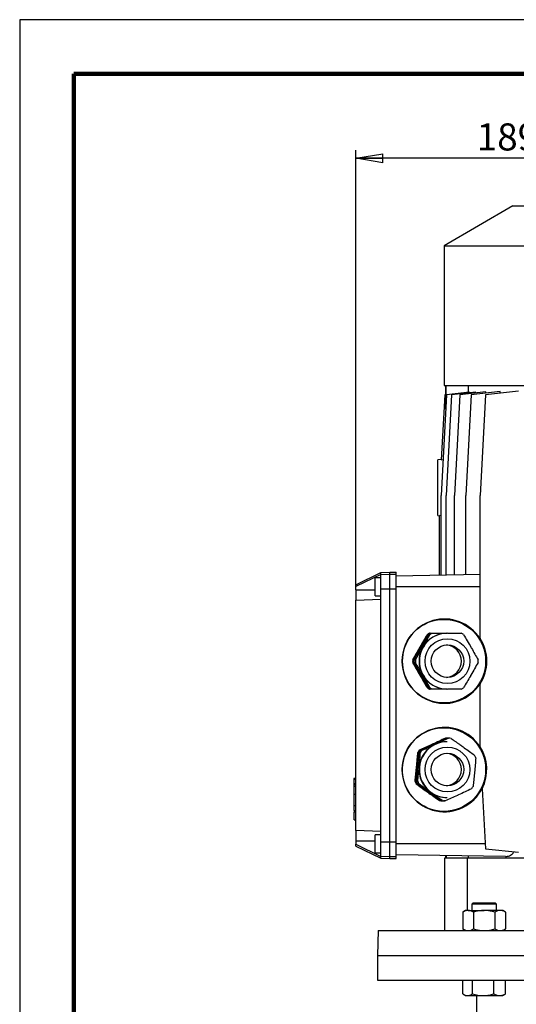
# Model space of a CAD drawing. Units: millimetres. Extents: x -4 to 213, y 0 to 297.
# Drawn here: x 0 to 46, y 206 to 297 of the extents above; entities that cross this region are included whole.
import ezdxf

# ---------------------------------------------------------------- set-up
doc = ezdxf.new("R2010")
doc.units = ezdxf.units.MM
doc.layers.add('FORMAT', color=7, linetype='Continuous')
doc.styles.add('SLDTEXTSTYLE0', font='TXT', dxfattribs={"width": 0.605})
doc.dimstyles.new('SLDDIMSTYLE1', dxfattribs={"dimtxt": 2.5, "dimasz": 2.5, "dimexe": 0, "dimexo": 0.0625, "dimtad": 1, "dimlfac": 7, "dimrnd": 1e-09, "dimzin": 12, "dimdsep": 46, "dimtxsty": 'SLDTEXTSTYLE0', "dimblk1": 'CLOSED', "dimblk2": 'CLOSED', "dimsah": 1, "dimcen": 0.09, "dimadec": 0, "dimazin": 3, "dimtfac": 1, "dimtofl": 0, "dimtmove": 0, "dimatfit": 3, "dimldrblk": 'CLOSED', "dimfxl": 0, "dimfrac": 2, "dimtolj": 1, "dimtzin": 12, "dimarcsym": 0})

# ---------------------------------------------------------------- blocks, each defined once
blk = doc.blocks.new('_Closed')
at = {"color": 0, "linetype": 'ByBlock', "lineweight": -2}
for p, q in [((-1, 0.166667), (0, 0)), ((-1, 0.166667), (-1, -0.166667)), ((0, 0), (-1, -0.166667)), ((0, 0), (-1, 0))]:
    blk.add_line(p, q, dxfattribs=at)
blk = doc.blocks.new('_D_4')
at = {"layer": 'FORMAT', "color": 7}
for p, q in [((31.056, 244.454), (31.056, 284.965)), ((58.056, 282.248), (58.056, 284.965)), ((58.056, 284.215), (31.056, 284.215))]:
    blk.add_line(p, q, dxfattribs=at)
at = {"layer": 'FORMAT', "color": 7, "xscale": 2.5, "yscale": 2.5, "rotation": 180.0000000000004}
blk.add_blockref('_Closed', (31.056, 284.215), dxfattribs=at)
at = {"layer": 'FORMAT', "color": 7, "xscale": 2.5, "yscale": 2.5}
blk.add_blockref('_Closed', (58.056, 284.215), dxfattribs=at)
at = {"layer": 'FORMAT', "color": 7, "insert": (42.207, 287.437), "char_height": 2.5, "attachment_point": 1, "style": 'SLDTEXTSTYLE0'}
blk.add_mtext('189', dxfattribs=at)

msp = doc.modelspace()

# ---------------------------------------------------------------- linework, layer by layer
at = {"color": 7, "linetype": 'Continuous', "lineweight": 25}
for p, q in [((210, 297), (0, 297)), ((0, 297), (0, 0)), ((45.556, 279.8197), (39.1988, 276.1494)), ((45.556, 279.8197), (70.556, 279.8197)), ((39.1988, 276.1494), (39.1988, 263.2482)), ((39.1988, 276.1494), (76.9131, 276.1494)), ((39.1988, 263.2482), (76.9131, 263.2482)), ((39.3417, 263.2482), (39.3417, 262.4147)), ((39.3811, 261.8045), (39.3811, 263.2482)), ((41.5538, 262.6309), (39.4127, 262.4059)), ((42.1244, 262.6423), (39.8751, 262.4059)), ((43.0582, 262.6603), (40.6375, 262.4059)), ((41.4157, 263.2482), (41.4157, 262.6164)), ((41.5538, 262.5823), (41.5538, 262.6309)), ((44.3636, 262.6871), (41.6877, 262.4059)), ((42.1244, 262.5622), (42.1244, 262.6423)), ((46.0639, 262.727), (43.0087, 262.4059)), ((43.0582, 262.5499), (43.0582, 262.6603)), ((44.3636, 262.5483), (44.3636, 262.6871)), ((39.4127, 262.4059), (38.9252, 253.1054)), ((39.2577, 262.4059), (38.9433, 256.406)), ((39.3429, 262.4148), (39.2577, 262.4059)), ((39.3429, 261.0754), (39.3429, 262.4148)), ((39.8751, 262.4059), (39.3877, 253.1054)), ((40.6375, 262.4059), (40.1501, 253.1054)), ((41.6877, 262.4059), (41.2002, 253.1054)), ((43.0087, 262.4059), (42.5213, 253.1054)), ((38.9439, 256.4188), (38.6274, 256.3911)), ((38.6274, 251.2482), (38.6274, 256.39)), ((38.9433, 256.406), (39.0989, 256.4197)), ((38.9252, 245.7493), (38.9252, 253.1054)), ((39.3877, 245.7574), (39.3877, 253.1054)), ((40.1501, 245.7707), (40.1501, 253.1054)), ((41.2002, 245.789), (41.2002, 253.1054)), ((42.5213, 239.9314), (42.5213, 253.1054)), ((38.6274, 251.2482), (38.7703, 251.2357)), ((38.9252, 251.2349), (38.7703, 251.2486)), ((38.7703, 245.7466), (38.7703, 251.2486)), ((31.056, 244.874), (33.3417, 245.989)), ((33.3417, 245.8266), (31.056, 244.713)), ((33.3417, 245.4982), (32.8417, 245.4982)), ((32.8417, 243.8554), (32.8417, 245.4982)), ((33.3417, 245.989), (34.1988, 246.034)), ((33.3417, 245.8266), (33.3417, 245.989)), ((33.3417, 245.8091), (34.1988, 245.854)), ((33.3417, 245.8091), (33.3417, 245.8266)), ((33.3417, 244.4971), (33.3417, 245.8091)), ((34.1988, 245.854), (34.1988, 246.034)), ((34.1988, 246.034), (34.7703, 246.034)), ((34.1988, 244.4971), (34.1988, 245.854)), ((34.1988, 245.854), (34.7703, 245.854)), ((34.7703, 245.854), (34.7703, 246.034)), ((34.7703, 244.4971), (34.7703, 245.854)), ((42.5213, 245.8121), (34.7703, 245.6768)), ((31.056, 244.713), (31.056, 244.874)), ((31.056, 244.3908), (31.056, 244.713)), ((31.056, 244.3908), (31.056, 243.4538)), ((33.3417, 243.5336), (33.3417, 244.4971)), ((33.3417, 244.4971), (34.1988, 244.4971)), ((34.1988, 221.1423), (34.1988, 244.4971)), ((34.1988, 244.4971), (34.7703, 244.4971)), ((42.5213, 244.6768), (34.7703, 244.6768)), ((34.7703, 221.1423), (34.7703, 244.4971)), ((31.056, 243.4538), (33.3417, 243.5336)), ((31.056, 222.1855), (31.056, 243.4538)), ((32.8417, 243.8554), (33.3417, 243.8554)), ((33.3417, 222.1057), (33.3417, 243.5336)), ((37.7482, 240.2624), (36.414, 237.9483)), ((37.6486, 240.2624), (37.6309, 240.2624)), ((37.8879, 240.2624), (37.7482, 240.2624)), ((37.8712, 240.3911), (37.9457, 240.3911)), ((37.9707, 240.3911), (38.1104, 240.3911)), ((38.1104, 240.3911), (39.4545, 240.3911)), ((39.4806, 240.3911), (39.4545, 240.3911)), ((39.5056, 240.3911), (40.7788, 240.3911)), ((42.5213, 239.9314), (42.5213, 239.8914)), ((36.2967, 237.9483), (36.3144, 237.9483)), ((36.3144, 237.691), (36.2967, 237.691)), ((36.414, 237.9483), (36.5536, 237.9483)), ((36.414, 237.691), (37.7482, 235.3769)), ((36.5536, 237.691), (36.414, 237.691)), ((37.6309, 235.3769), (37.6486, 235.3769)), ((37.7482, 235.3769), (37.8879, 235.3769)), ((42.5213, 235.748), (42.5213, 235.708)), ((42.5213, 229.9314), (42.5213, 235.708)), ((37.9457, 235.2482), (37.8712, 235.2482)), ((38.1104, 235.2482), (37.9707, 235.2482)), ((39.4545, 235.2482), (38.1104, 235.2482)), ((39.4545, 235.2482), (39.4806, 235.2482)), ((40.7788, 235.2482), (39.5056, 235.2482)), ((39.4536, 230.7136), (37.0256, 229.6051)), ((39.354, 230.7136), (39.3363, 230.7136)), ((39.5932, 230.7136), (39.4536, 230.7136)), ((39.4806, 230.3911), (39.4545, 230.3911)), ((42.5213, 229.9314), (42.5213, 229.8914)), ((36.8764, 229.3956), (36.6212, 226.7357)), ((36.7769, 229.3956), (36.7592, 229.3956)), ((37.0161, 229.3956), (36.8764, 229.3956)), ((36.9084, 229.6051), (36.926, 229.6051)), ((37.0256, 229.6051), (37.1653, 229.6051)), ((31.056, 226.9982), (30.8631, 226.9982)), ((30.8631, 226.4482), (31.056, 226.4482)), ((31.056, 226.2445), (30.8631, 226.2445)), ((30.8846, 226.2445), (30.8631, 226.2445)), ((30.8846, 226.2237), (30.8631, 226.2237)), ((30.8846, 226.2082), (30.8631, 226.2082)), ((30.8846, 226.9982), (31.056, 226.9982)), ((30.8846, 226.9181), (30.8846, 226.994)), ((30.8846, 226.9181), (31.056, 226.9181)), ((30.8846, 226.529), (30.8846, 226.9181)), ((30.8846, 226.529), (31.056, 226.529)), ((30.8846, 226.2693), (30.8846, 226.4243)), ((30.8846, 225.5487), (30.8846, 226.2443)), ((36.504, 226.7357), (36.5216, 226.7357)), ((36.6282, 226.5016), (36.6106, 226.5016)), ((36.6212, 226.7357), (36.7609, 226.7357)), ((36.7278, 226.5016), (38.9005, 224.9503)), ((36.8675, 226.5016), (36.7278, 226.5016)), ((30.8846, 225.5487), (31.056, 225.5487)), ((30.8846, 224.5082), (30.8846, 225.5487)), ((42.7165, 226.0955), (42.7188, 226.0517)), ((42.7188, 226.0517), (43.0087, 220.5192)), ((30.8846, 224.5082), (31.056, 224.5082)), ((30.8846, 224.0282), (30.8846, 224.5082)), ((38.7833, 224.9503), (38.8009, 224.9503)), ((38.9005, 224.9503), (39.0402, 224.9503)), ((39.0567, 224.9257), (39.0391, 224.9257)), ((39.296, 224.9257), (39.1563, 224.9257)), ((39.4545, 225.2482), (39.4806, 225.2482)), ((30.8631, 223.9691), (31.056, 223.9691)), ((30.8631, 223.9691), (30.8846, 223.9691)), ((30.8631, 223.9492), (31.056, 223.9492)), ((30.8846, 224.0282), (31.056, 224.0282)), ((30.8846, 223.9725), (30.8846, 223.9782)), ((30.8846, 223.9287), (31.056, 223.9287)), ((30.8846, 223.1796), (30.8846, 223.9037)), ((30.8846, 223.1796), (31.056, 223.1796)), ((33.3417, 222.1057), (31.056, 222.1855)), ((31.056, 222.1855), (31.056, 221.2486)), ((33.3417, 221.784), (32.8417, 221.784)), ((32.8417, 220.1411), (32.8417, 221.784)), ((33.3417, 221.1423), (33.3417, 222.1057)), ((31.056, 221.2486), (31.056, 220.9263)), ((31.056, 220.9263), (33.3417, 219.8127)), ((31.056, 220.7653), (31.056, 220.9263)), ((31.056, 220.7653), (33.3417, 219.6503)), ((33.3417, 219.8303), (33.3417, 221.1423)), ((33.3417, 221.1423), (34.1988, 221.1423)), ((34.1988, 221.1423), (34.7703, 221.1423)), ((34.1988, 219.7853), (34.1988, 221.1423)), ((34.7703, 219.7853), (34.7703, 221.1423)), ((42.9855, 220.9625), (34.7703, 220.9625)), ((32.8417, 220.1411), (33.3417, 220.1411)), ((33.3417, 219.8303), (34.1988, 219.7853)), ((33.3417, 219.8127), (33.3417, 219.8303)), ((44.8813, 219.786), (34.7703, 219.9625)), ((39.3417, 219.8827), (39.3417, 219.6768)), ((39.3811, 219.882), (39.3811, 219.6768)), ((41.4157, 219.8465), (41.4157, 219.6768)), ((43.0087, 220.5192), (46.0639, 220.1981)), ((33.3417, 219.6503), (33.3417, 219.8127)), ((33.3417, 219.6503), (34.1988, 219.6054)), ((34.1988, 219.7853), (34.7703, 219.7853)), ((34.1988, 219.6054), (34.1988, 219.7853)), ((34.1988, 219.6054), (34.7703, 219.6054)), ((34.7703, 219.6054), (34.7703, 219.7853)), ((39.2703, 212.9625), (39.2703, 219.6768)), ((39.2703, 219.6768), (41.3724, 219.6768)), ((41.3724, 214.8197), (41.3724, 219.6768)), ((41.3724, 219.6768), (56.207, 219.6768)), ((41.898, 215.534), (41.7608, 215.3968)), ((41.7608, 215.3968), (41.7608, 214.8197)), ((44.0466, 215.3968), (41.7608, 215.3968)), ((41.898, 215.534), (43.9094, 215.534)), ((44.0466, 215.3968), (43.9094, 215.534)), ((44.0466, 214.8197), (44.0466, 215.3968)), ((41.1894, 214.8197), (40.9242, 214.6666)), ((40.9242, 214.6666), (40.9242, 213.1156)), ((41.4191, 214.8197), (41.1894, 214.8197)), ((41.4191, 214.8197), (42.9037, 214.8197)), ((41.914, 214.6666), (41.914, 213.1156)), ((44.3883, 214.8197), (42.9037, 214.8197)), ((43.8934, 214.6666), (43.8934, 213.1156)), ((44.618, 214.8197), (44.3883, 214.8197)), ((44.8832, 214.6666), (44.618, 214.8197)), ((44.8832, 214.6666), (44.8832, 213.1156)), ((33.0959, 212.9625), (33.056, 210.6768)), ((33.0959, 212.9625), (55.1988, 212.9625)), ((40.9242, 213.1156), (41.1894, 212.9625)), ((44.618, 212.9625), (44.8832, 213.1156)), ((33.056, 210.6768), (33.056, 208.3911)), ((33.056, 210.6768), (55.1988, 210.6768)), ((33.056, 208.3911), (55.1988, 208.3911)), ((40.9272, 207.1156), (40.9272, 208.3911)), ((41.821, 207.1156), (41.821, 208.3911)), ((43.7975, 207.1156), (43.7975, 208.3911)), ((44.8802, 207.1156), (44.8802, 208.3911)), ((44.8802, 207.1156), (44.825, 207.0857)), ((40.9808, 207.083), (41.1894, 206.9625)), ((41.1894, 206.9625), (41.3741, 206.9625)), ((41.3741, 206.9625), (42.8093, 206.9625)), ((42.1988, 206.9625), (42.1988, 199.9625)), ((42.8093, 206.9625), (44.3389, 206.9625)), ((44.3389, 206.9625), (44.618, 206.9625)), ((44.618, 206.9625), (44.8266, 207.083))]:
    msp.add_line(p, q, dxfattribs=at)
at = {"color": 7, "linetype": 'Continuous', "lineweight": 140}
for p, q in [((205, 292), (5, 292)), ((5, 292), (5, 5))]:
    msp.add_line(p, q, dxfattribs=at)
at = {"color": 8, "linetype": 'Continuous', "lineweight": 25}
for p, q in [((31.056, 244.3908), (32.8417, 244.3908)), ((31.056, 221.2486), (32.8417, 221.2486))]:
    msp.add_line(p, q, dxfattribs=at)
at = {"color": 7, "linetype": 'Continuous', "lineweight": 25, "flags": 128}
for points in [[(36.9914, 239.1054), (36.8428, 238.8037), (36.7452, 238.5228)], [(37.3721, 239.6101), (37.178, 239.3851), (36.9914, 239.1054)], [(36.7452, 237.1165), (36.8428, 236.8356), (36.9914, 236.534)], [(36.9914, 236.534), (37.178, 236.2543), (37.3721, 236.0292)], [(38.1499, 230.1594), (37.854, 230.0001), (37.769, 229.9445)], [(38.5617, 230.3064), (38.464, 230.2786), (38.1499, 230.1594)], [(37.3357, 226.0676), (37.4643, 225.9387), (37.7244, 225.7259)], [(37.7244, 225.7259), (38.0101, 225.549), (38.1737, 225.4693)]]:
    msp.add_lwpolyline(points, dxfattribs=at)
at = {"color": 7, "linetype": 'Continuous', "lineweight": 25}
for centre, radius in [((39.1815, 237.8208), 3.8554), ((39.5087, 237.8205), 2.0704), ((39.5083, 237.8204), 1.4993), ((39.1815, 227.8208), 3.8554), ((39.5087, 227.8218), 2.0699), ((39.5081, 227.8212), 1.4988)]:
    msp.add_circle(centre, radius, dxfattribs=at)
for centre, radius, start, end in [((39.2264, 237.8197), 3.8921, 32.15992, 327.84008), ((39.4823, 237.8216), 2.5695, 90.036387, 180.042214), ((39.4551, 237.8238), 2.5673, 90.014634, 150.053455), ((39.188, 237.8259), 2.8916, 117.485067, 122.58048), ((39.206, 237.8253), 2.8923, 117.485437, 122.579635), ((39.3056, 237.8253), 2.8923, 117.485437, 122.579635), ((39.4452, 237.8255), 2.8921, 117.485507, 122.58004), ((39.4444, 237.8259), 2.8915, 57.419583, 62.515108), ((39.2441, 237.8197), 3.8987, 327.20405, 32.79595), ((39.461, 237.8197), 2.5744, 150.03819, 209.96181), ((39.3033, 237.8197), 1.5001, 273.921181, 86.078819), ((39.1943, 237.8197), 2.9004, 177.457476, 182.542524), ((39.212, 237.8197), 2.9004, 177.457476, 182.542524), ((39.3115, 237.8197), 2.9004, 177.457476, 182.542524), ((39.4539, 237.8197), 2.9031, 177.459792, 182.540208), ((39.4823, 237.8178), 2.5695, 179.957976, 269.963613), ((39.4367, 237.8197), 2.9017, 357.458634, 2.541366), ((39.4551, 237.8155), 2.5673, 209.946545, 269.985366), ((39.188, 237.8134), 2.8916, 237.41952, 242.514933), ((39.206, 237.8141), 2.8923, 237.420365, 242.514563), ((39.3056, 237.8141), 2.8923, 237.420365, 242.514563), ((39.4452, 237.8139), 2.8921, 237.41996, 242.514493), ((39.4444, 237.8134), 2.8915, 297.484892, 302.580417), ((39.2269, 227.8191), 3.892, 32.17193, 333.714909), ((39.4579, 227.8208), 2.5712, 114.560737, 174.53571), ((39.4811, 227.8245), 2.5666, 90.00905, 144.566044), ((39.4545, 227.8263), 2.5648, 90.000638, 114.543026), ((39.2056, 227.8312), 2.8863, 85.323504, 87.052445), ((39.4447, 227.8285), 2.889, 81.954031, 87.052453), ((39.2442, 227.8197), 3.8985, 333.030744, 32.796806), ((39.1912, 227.8218), 2.8968, 142.003811, 147.093035), ((39.21, 227.821), 2.8981, 142.005001, 147.091845), ((39.3084, 227.8218), 2.8968, 142.003811, 147.093035), ((39.4837, 227.8197), 2.5715, 144.514439, 269.932699), ((39.4487, 227.8214), 2.8975, 142.004486, 147.092361), ((39.3032, 227.8197), 1.5001, 273.92469, 86.07531), ((39.4407, 227.8211), 2.8975, 21.937036, 27.026087), ((39.2219, 227.8197), 2.5746, 174.517619, 189.65395), ((39.2225, 227.8196), 2.5751, 159.384765, 174.516833), ((39.4593, 227.8193), 2.5728, 174.506525, 234.456363), ((39.1942, 227.8194), 2.9003, 201.939705, 207.023849), ((39.213, 227.8198), 2.9015, 201.940315, 207.022376), ((39.3125, 227.8198), 2.9015, 201.940315, 207.022376), ((39.4511, 227.8194), 2.9003, 201.939705, 207.023849), ((39.4396, 227.8186), 2.8986, 322.005413, 327.091433), ((39.4546, 227.8137), 2.5654, 234.468122, 269.99724), ((39.1878, 227.8126), 2.8908, 261.955605, 267.050878), ((39.2055, 227.8126), 2.8908, 261.95558, 267.050813), ((39.305, 227.8126), 2.8908, 261.95558, 267.050813), ((39.4447, 227.8127), 2.8909, 261.955705, 267.050779)]:
    msp.add_arc(centre, radius, start, end, dxfattribs=at)
for points, knots in [([(37.6309, 240.2624), (37.519, 240.0731), (37.2916, 239.6884), (37.0677, 239.3017), (36.954, 239.1054)], [0, 0, 0, 0, 0.4922702, 1, 1, 1, 1]), ([(36.9914, 239.1054), (37.0089, 239.1359), (37.1287, 239.3438), (37.3487, 239.729), (37.5488, 240.085), (37.6486, 240.2624)], [0, 0, 0, 0, 0.0793097, 0.5410474, 1, 1, 1, 1]), ([(37.2306, 239.1054), (37.2482, 239.1359), (37.3169, 239.2552), (37.4362, 239.4635), (37.5881, 239.7304), (37.7386, 239.9966), (37.8383, 240.1741), (37.8879, 240.2624)], [0, 0, 0, 0, 0.0793088, 0.3105554, 0.5410474, 0.7716423, 1, 1, 1, 1]), ([(41.0014, 240.2624), (41.1133, 240.0731), (41.3407, 239.6884), (41.5647, 239.3017), (41.6784, 239.1054)], [0, 0, 0, 0, 0.4922703, 1, 1, 1, 1]), ([(36.954, 239.1054), (36.9364, 239.0749), (36.8166, 238.867), (36.5966, 238.4818), (36.3965, 238.1258), (36.2967, 237.9483)], [0, 0, 0, 0, 0.0793046, 0.5410448, 1, 1, 1, 1]), ([(36.3144, 237.9483), (36.4263, 238.1377), (36.6538, 238.5223), (36.8777, 238.909), (36.9914, 239.1054)], [0, 0, 0, 0, 0.49226696, 1, 1, 1, 1]), ([(36.5536, 237.9483), (36.6656, 238.1377), (36.893, 238.5223), (37.1169, 238.909), (37.2306, 239.1054)], [0, 0, 0, 0, 0.4922674, 1, 1, 1, 1]), ([(41.6784, 239.1054), (41.6959, 239.0749), (41.8157, 238.867), (42.0357, 238.4818), (42.2358, 238.1258), (42.3356, 237.9483)], [0, 0, 0, 0, 0.0793046, 0.5410446, 1, 1, 1, 1]), ([(36.2967, 237.691), (36.4033, 237.5013), (36.6206, 237.1146), (36.8415, 236.73), (36.954, 236.534)], [0, 0, 0, 0, 0.4905107, 1, 1, 1, 1]), ([(36.9914, 236.534), (36.9738, 236.5644), (36.8533, 236.7732), (36.6286, 237.1594), (36.4191, 237.5138), (36.3144, 237.691)], [0, 0, 0, 0, 0.0787702, 0.5393065, 1, 1, 1, 1]), ([(37.2306, 236.534), (37.213, 236.5644), (37.0926, 236.7732), (36.8678, 237.1594), (36.6584, 237.5138), (36.5536, 237.691)], [0, 0, 0, 0, 0.0787702, 0.5393061, 1, 1, 1, 1]), ([(42.3356, 237.691), (42.229, 237.5013), (42.0117, 237.1146), (41.7909, 236.73), (41.6784, 236.534)], [0, 0, 0, 0, 0.4905109, 1, 1, 1, 1]), ([(36.954, 236.534), (36.9716, 236.5035), (37.092, 236.2947), (37.3168, 235.9085), (37.5262, 235.5541), (37.6309, 235.3769)], [0, 0, 0, 0, 0.07877522, 0.53930863, 1, 1, 1, 1]), ([(37.6486, 235.3769), (37.542, 235.5666), (37.3247, 235.9533), (37.1039, 236.338), (36.9914, 236.534)], [0, 0, 0, 0, 0.4905135, 1, 1, 1, 1]), ([(37.8879, 235.3769), (37.7813, 235.5666), (37.564, 235.9533), (37.3431, 236.338), (37.2306, 236.534)], [0, 0, 0, 0, 0.4905135, 1, 1, 1, 1]), ([(41.6784, 236.534), (41.6608, 236.5035), (41.5403, 236.2947), (41.3155, 235.9085), (41.1061, 235.5541), (41.0014, 235.3769)], [0, 0, 0, 0, 0.0787753, 0.5393084, 1, 1, 1, 1]), ([(38.1125, 230.1594), (38.0805, 230.1448), (37.8628, 230.0453), (37.4612, 229.861), (37.0921, 229.6901), (36.9084, 229.6051)], [0, 0, 0, 0, 0.0795291, 0.5417763, 1, 1, 1, 1]), ([(36.926, 229.6051), (37.1274, 229.6957), (37.5357, 229.8796), (37.9432, 230.0652), (38.1499, 230.1594)], [0, 0, 0, 0, 0.4929748, 1, 1, 1, 1]), ([(37.1653, 229.6051), (37.3666, 229.6957), (37.775, 229.8796), (38.1825, 230.0652), (38.3891, 230.1594)], [0, 0, 0, 0, 0.4929756, 1, 1, 1, 1]), ([(39.3363, 230.7136), (39.135, 230.623), (38.7267, 230.4391), (38.3191, 230.2535), (38.1125, 230.1594)], [0, 0, 0, 0, 0.4929749, 1, 1, 1, 1]), ([(38.1499, 230.1594), (38.1818, 230.174), (38.3996, 230.2734), (38.8012, 230.4577), (39.1703, 230.6286), (39.354, 230.7136)], [0, 0, 0, 0, 0.0795289, 0.5417769, 1, 1, 1, 1]), ([(38.3891, 230.1594), (38.4211, 230.174), (38.5462, 230.2311), (38.7638, 230.3308), (39.0418, 230.4587), (39.3182, 230.5862), (39.5019, 230.6713), (39.5932, 230.7136)], [0, 0, 0, 0, 0.0795303, 0.3112032, 0.5417769, 0.7721466, 1, 1, 1, 1]), ([(39.8491, 230.689), (39.9157, 230.6422), (40.0495, 230.5483), (40.2511, 230.4062), (40.4544, 230.2625), (40.6382, 230.1321), (40.802, 230.0156), (40.8975, 229.9475), (40.9453, 229.9134)], [0, 0, 0, 0, 0.1818458, 0.3653143, 0.5510106, 0.7379988, 0.868909, 1, 1, 1, 1]), ([(40.9453, 229.9134), (41.1038, 229.7999), (41.4201, 229.5735), (41.7785, 229.3144), (41.9786, 229.1691), (42.0218, 229.1378)], [0, 0, 0, 0, 0.4408774, 0.8794774, 1, 1, 1, 1]), ([(36.7592, 229.3956), (36.7355, 229.1778), (36.6874, 228.7347), (36.6438, 228.2912), (36.6217, 228.0656)], [0, 0, 0, 0, 0.4915628, 1, 1, 1, 1]), ([(36.6591, 228.0656), (36.6624, 228.1007), (36.6853, 228.3401), (36.7258, 228.7833), (36.7598, 229.1917), (36.7769, 229.3956)], [0, 0, 0, 0, 0.0790888, 0.5403395, 1, 1, 1, 1]), ([(36.8984, 228.0656), (36.9017, 228.1007), (36.9246, 228.3401), (36.965, 228.7833), (36.9991, 229.1917), (37.0161, 229.3956)], [0, 0, 0, 0, 0.0790888, 0.5403395, 1, 1, 1, 1]), ([(36.6217, 228.0656), (36.6184, 228.0306), (36.5955, 227.7912), (36.5551, 227.348), (36.521, 226.9396), (36.504, 226.7357)], [0, 0, 0, 0, 0.0790857, 0.5403362, 1, 1, 1, 1]), ([(36.5216, 226.7357), (36.5453, 226.9535), (36.5935, 227.3966), (36.637, 227.8401), (36.6591, 228.0656)], [0, 0, 0, 0, 0.49156602, 1, 1, 1, 1]), ([(36.7609, 226.7357), (36.7845, 226.9535), (36.8327, 227.3966), (36.8762, 227.8401), (36.8984, 228.0656)], [0, 0, 0, 0, 0.4915659, 1, 1, 1, 1]), ([(42.1284, 228.9036), (42.1102, 228.6858), (42.0733, 228.2422), (42.0318, 227.7991), (42.0106, 227.5737)], [0, 0, 0, 0, 0.491227, 1, 1, 1, 1]), ([(42.0106, 227.5737), (42.0072, 227.5387), (41.9841, 227.2991), (41.9395, 226.8557), (41.8952, 226.4476), (41.8731, 226.2438)], [0, 0, 0, 0, 0.0789867, 0.5400039, 1, 1, 1, 1]), ([(30.8846, 226.4525), (30.8846, 226.4513), (30.8846, 226.4411), (30.8846, 226.4988), (30.8846, 226.5166), (30.8846, 226.529)], [0, 0, 0, 0, 0.0382342, 0.3302842, 1, 1, 1, 1]), ([(36.6106, 226.5016), (36.8604, 226.3205), (37.2185, 226.061), (37.5782, 225.8038), (37.6871, 225.7259)], [0, 0, 0, 0, 0.6975368, 1, 1, 1, 1]), ([(37.7244, 225.7259), (37.6151, 225.8039), (37.2506, 226.0637), (36.8845, 226.3213), (36.6282, 226.5016)], [0, 0, 0, 0, 0.29999444, 1, 1, 1, 1]), ([(37.9637, 225.7259), (37.916, 225.76), (37.8205, 225.8281), (37.6575, 225.944), (37.4747, 226.0737), (37.272, 226.2169), (37.0697, 226.3595), (36.9348, 226.4543), (36.8675, 226.5016)], [0, 0, 0, 0, 0.13088994, 0.26200122, 0.44696719, 0.6316041, 0.81631896, 1, 1, 1, 1]), ([(37.6871, 225.7259), (37.8382, 225.6183), (38.1412, 225.4025), (38.507, 225.1444), (38.7214, 224.9938), (38.7833, 224.9503)], [0, 0, 0, 0, 0.4145251, 0.8310907, 1, 1, 1, 1]), ([(38.8009, 224.9503), (38.741, 224.9938), (38.5344, 225.1438), (38.1759, 225.4028), (37.8765, 225.6171), (37.7244, 225.7259)], [0, 0, 0, 0, 0.16737763, 0.57730385, 1, 1, 1, 1]), ([(39.0402, 224.9503), (38.9971, 224.9816), (38.8771, 225.0687), (38.679, 225.2121), (38.4442, 225.3815), (38.2054, 225.5531), (38.0446, 225.6681), (37.9637, 225.7259)], [0, 0, 0, 0, 0.1205219, 0.3351147, 0.5529336, 0.7752126, 1, 1, 1, 1]), ([(40.5198, 225.48), (40.4878, 225.4654), (40.2684, 225.3652), (39.8606, 225.18), (39.4844, 225.0106), (39.296, 224.9257)], [0, 0, 0, 0, 0.07855492, 0.53860812, 1, 1, 1, 1]), ([(41.7239, 226.0343), (41.5276, 225.9433), (41.1266, 225.7577), (40.7248, 225.5738), (40.5198, 225.48)], [0, 0, 0, 0, 0.4897733, 1, 1, 1, 1]), ([(44.8813, 219.786), (45.0068, 219.8026), (45.2079, 219.8292), (45.4499, 219.9876), (45.5891, 220.1204), (45.6585, 220.2137), (45.6771, 220.2387)], [0, 0, 0, 0, 0.3943533, 0.63178052, 0.90136812, 1, 1, 1, 1]), ([(41.4191, 214.8197), (41.4074, 214.8195), (41.3763, 214.8191), (41.3064, 214.8128), (41.209, 214.7932), (41.1137, 214.7601), (41.0378, 214.7267), (40.9806, 214.6983), (40.9431, 214.6772), (40.9242, 214.6666)], [0, 0, 0, 0, 0.0671956, 0.1775879, 0.4017282, 0.6340377, 0.7538603, 0.8759254, 1, 1, 1, 1]), ([(41.914, 214.6666), (41.8349, 214.7093), (41.68, 214.7931), (41.5048, 214.8109), (41.4191, 214.8197)], [0, 0, 0, 0, 0.5103283, 1, 1, 1, 1]), ([(42.9037, 214.8197), (42.8189, 214.8177), (42.484, 214.8097), (42.1577, 214.7278), (41.914, 214.6666)], [0, 0, 0, 0, 0.2530369, 1, 1, 1, 1]), ([(43.8934, 214.6666), (43.8167, 214.6875), (43.6176, 214.7418), (43.2876, 214.8048), (43.0322, 214.8147), (42.9037, 214.8197)], [0, 0, 0, 0, 0.2375772, 0.6163948, 1, 1, 1, 1]), ([(44.3883, 214.8197), (44.3766, 214.8195), (44.2867, 214.8181), (44.1126, 214.7817), (43.9683, 214.7059), (43.8934, 214.6666)], [0, 0, 0, 0, 0.0673196, 0.5160352, 1, 1, 1, 1]), ([(44.8832, 214.6666), (44.8633, 214.6777), (44.8047, 214.7107), (44.7041, 214.7573), (44.6, 214.7919), (44.5156, 214.8096), (44.4521, 214.8181), (44.4096, 214.8191), (44.3883, 214.8197)], [0, 0, 0, 0, 0.1304265, 0.3852456, 0.6337911, 0.7564298, 0.8784335, 1, 1, 1, 1]), ([(40.9242, 213.1156), (40.9441, 213.1045), (41.0027, 213.0715), (41.1033, 213.0249), (41.2074, 212.9903), (41.2918, 212.9726), (41.3553, 212.9641), (41.3979, 212.9631), (41.4191, 212.9625)], [0, 0, 0, 0, 0.1304248, 0.385244, 0.6337896, 0.7564303, 0.8784331, 1, 1, 1, 1]), ([(41.4191, 212.9625), (41.4308, 212.9627), (41.5208, 212.9641), (41.6948, 213.0005), (41.8391, 213.0763), (41.914, 213.1156)], [0, 0, 0, 0, 0.06732001, 0.51603545, 1, 1, 1, 1]), ([(41.914, 213.1156), (42.1577, 213.0544), (42.484, 212.9725), (42.8189, 212.9645), (42.9037, 212.9625)], [0, 0, 0, 0, 0.7469631, 1, 1, 1, 1]), ([(42.9037, 212.9625), (43.0305, 212.9674), (43.2859, 212.9772), (43.616, 213.04), (43.8167, 213.0947), (43.8934, 213.1156)], [0, 0, 0, 0, 0.3785182, 0.7624241, 1, 1, 1, 1]), ([(43.8934, 213.1156), (43.9725, 213.0729), (44.1274, 212.9891), (44.3026, 212.9713), (44.3883, 212.9625)], [0, 0, 0, 0, 0.5103273, 1, 1, 1, 1]), ([(44.3883, 212.9625), (44.4001, 212.9627), (44.4311, 212.9631), (44.501, 212.9694), (44.5984, 212.989), (44.6938, 213.0221), (44.7696, 213.0555), (44.8268, 213.0839), (44.8643, 213.105), (44.8832, 213.1156)], [0, 0, 0, 0, 0.0671939, 0.1775856, 0.4017282, 0.6340387, 0.7538582, 0.8759235, 1, 1, 1, 1]), ([(40.9272, 207.1156), (40.9807, 207.0838), (41.0683, 207.0317), (41.2009, 206.984), (41.2971, 206.9647), (41.3549, 206.9631), (41.3741, 206.9625)], [0, 0, 0, 0, 0.38895381, 0.63733278, 0.87977804, 1, 1, 1, 1]), ([(41.3741, 206.9625), (41.3847, 206.9627), (41.4303, 206.9634), (41.5117, 206.9752), (41.6164, 207.0073), (41.7206, 207.0545), (41.7871, 207.095), (41.821, 207.1156)], [0, 0, 0, 0, 0.0664224, 0.2857973, 0.5123568, 0.7508917, 1, 1, 1, 1]), ([(41.821, 207.1156), (41.9008, 207.0938), (42.0606, 207.0499), (42.3059, 207.0018), (42.5558, 206.9688), (42.7246, 206.9646), (42.8093, 206.9625)], [0, 0, 0, 0, 0.2472815, 0.4953776, 0.746884, 1, 1, 1, 1]), ([(42.8093, 206.9625), (42.8327, 206.9627), (43.0101, 206.9641), (43.3446, 206.9975), (43.6456, 207.076), (43.7975, 207.1156)], [0, 0, 0, 0, 0.0700957, 0.5307722, 1, 1, 1, 1]), ([(43.7975, 207.1156), (43.8317, 207.0984), (43.934, 207.047), (44.1131, 206.9797), (44.2641, 206.9682), (44.3389, 206.9625)], [0, 0, 0, 0, 0.2027695, 0.6054965, 1, 1, 1, 1]), ([(44.3389, 206.9625), (44.3589, 206.9629), (44.3991, 206.9637), (44.457, 206.9698), (44.5124, 206.9788), (44.5654, 206.9905), (44.6182, 207.0051), (44.671, 207.0223), (44.7236, 207.0422), (44.7762, 207.0645), (44.8285, 207.0889), (44.8629, 207.1067), (44.8802, 207.1156)], [0, 0, 0, 0, 0.1059311, 0.212339, 0.3068583, 0.4021578, 0.498549, 0.5959674, 0.695212, 0.7955973, 0.8972357, 1, 1, 1, 1])]:
    msp.add_open_spline(points, degree=3, knots=knots, dxfattribs=at)

# ---------------------------------------------------------------- dimensions: what is measured, and where the dimension line sits
at = {"layer": 'FORMAT', "color": 7}
dim = msp.add_linear_dim(base=(31.056, 284.2147), p1=(58.056, 281.2483), p2=(31.056, 243.4538), dimstyle='SLDDIMSTYLE1', dxfattribs=at)
dim.commit()
dim.dimension.update_dxf_attribs({"geometry": '_D_4', "text_midpoint": (44.556, 284.2147), "dimtype": 160})

doc.saveas('drawing.dxf')
